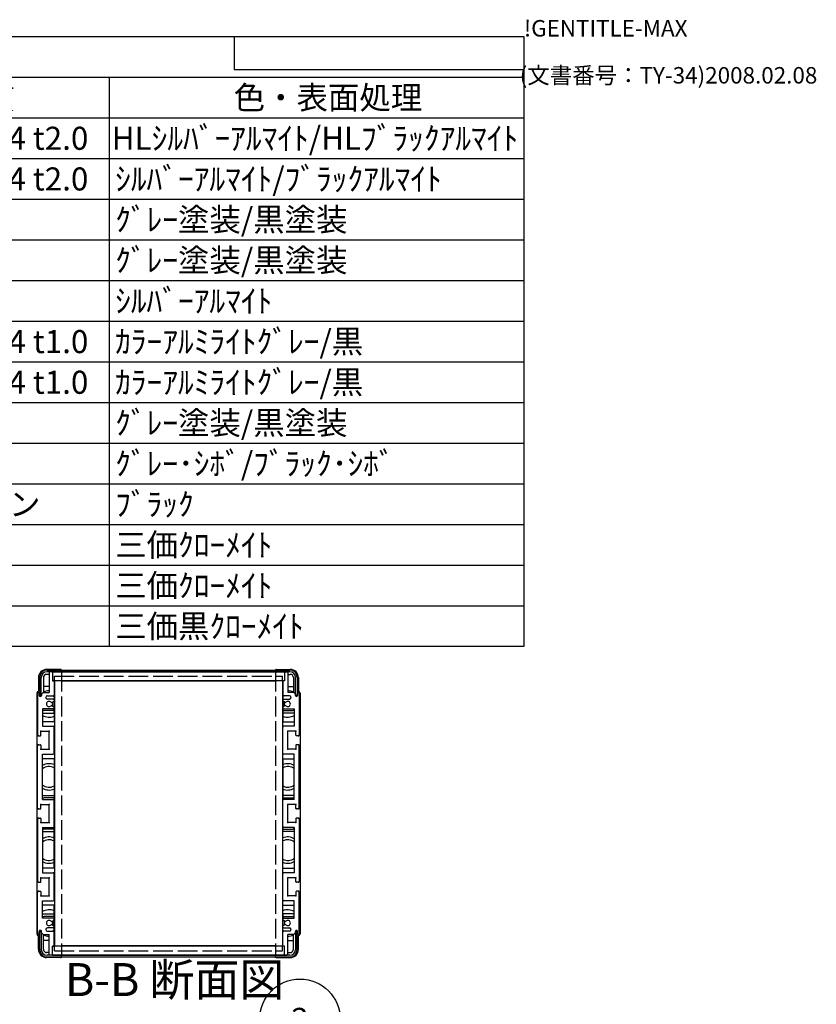
# Model space of a CAD drawing. Extents: x -62 to 1790, y -552 to 1130.
# Drawn here: x 1306 to 1790, y 532 to 1130 of the extents above; entities that cross this region are included whole.
import ezdxf

# ---------------------------------------------------------------- set-up
doc = ezdxf.new("R2010")
doc.units = 0
doc.header["$LTSCALE"] = 4
for name, pattern in [('AM_ISO02W050X2', [3.75, 3, -0.75]), ('AM_ISO08W050', [18, 12, -1.5, 3, -1.5]), ('CENTER', [7, 4, -1, 1, -1])]:
    doc.linetypes.add(name, pattern=pattern)
doc.layers.get('0').update_dxf_attribs({"linetype": 'CONTINUOUS'})
for name, color, linetype in [('AM_10', 7, 'AM_ISO08W050'), ('AM_5', 3, 'CONTINUOUS'), ('上ｶﾊ__', 6, 'CONTINUOUS'), ('下ｶﾊ__', 1, 'CONTINUOUS'), ('ｻｲﾄ_ﾌﾚ_ﾑ', 5, 'CONTINUOUS'), ('ﾘﾔﾊ_ﾈﾙ', 2, 'CONTINUOUS'), ('ﾘﾔﾊ_ﾈﾙ0', 2, 'AM_ISO02W050X2'), ('ﾘﾔﾌｨ_ﾄ', 9, 'CONTINUOUS'), ('ﾘﾔﾌｨ_ﾄ0', 9, 'AM_ISO02W050X2'), ('ﾘﾔﾌﾚ_ﾑ', 4, 'CONTINUOUS')]:
    doc.layers.add(name, color=color, linetype=linetype)
doc.styles.add('ACISOTS', font='isocp.shx', dxfattribs={"height": 1, "bigfont": 'extfont.shx'})
doc.styles.get("Standard").update_dxf_attribs({"font": 'ISOCP.SHX', "bigfont": 'bigfont.shx'})

# ---------------------------------------------------------------- blocks, each defined once
blk = doc.blocks.new('TK-A3')
for p, q in [((359, 280), (359, 275)), ((359, 275), (403, 275))]:
    blk.add_line(p, q)
for s, p in [('!GENTITLE-MAX', (403, 280)), ('(文書番号：TY-34)2008.02.08', (402.359, 272.859))]:
    blk.add_text(s, height=2.5).set_placement(p)
blk = doc.blocks.new('*U104')
at = {"layer": 'AM_5', "color": 7, "style": 'ACISOTS'}
blk.add_text('2', height=14, dxfattribs=at).set_placement((1470.73, 516.02, -374.38))
blk = doc.blocks.new('*S30')
at = {"layer": 'AM_5'}
blk.add_line((1461.33, 503.3, -374.38), (1449.25, 486.92, -374.38), dxfattribs=at)
at = {"layer": 'AM_5', "color": 3}
blk.add_circle((1475.87, 523.02, -374.38), 24.5, dxfattribs=at)
at = {"layer": 'AM_5'}
blk.add_trace([(1447.77, 488.02, -374.38), (1450.74, 485.83, -374.38), (1440.95, 475.65, -374.38)], dxfattribs=at)
at = {"layer": '下ｶﾊ__'}
blk.add_blockref('*U104', (0, 0), dxfattribs=at)
blk = doc.blocks.new('*U113')
at = {"color": 2, "style": 'ACISOTS'}
blk.add_text('1', height=14, dxfattribs=at).set_placement((866.5, 1051.2))
blk = doc.blocks.new('*U114')
at = {"color": 2, "style": 'ACISOTS'}
blk.add_text('フロントパネル', height=14, dxfattribs=at).set_placement((903.6, 1051.2))
blk = doc.blocks.new('*U115')
at = {"color": 2, "style": 'ACISOTS'}
blk.add_text('1', height=14, dxfattribs=at).set_placement((1166.5, 1051.2))
blk = doc.blocks.new('*U116')
at = {"color": 2, "style": 'ACISOTS'}
blk.add_text('A1050P-H24 t2.0', height=14, dxfattribs=at).set_placement((1201.5, 1051.2))
blk = doc.blocks.new('*U117')
at = {"color": 2, "style": 'ACISOTS'}
blk.add_text('HLｼﾙﾊﾞｰｱﾙﾏｲﾄ/HLﾌﾞﾗｯｸｱﾙﾏｲﾄ', height=14, dxfattribs=at).set_placement((1361.5, 1051.2))
blk = doc.blocks.new('*U118')
at = {"color": 2, "style": 'ACISOTS'}
blk.add_text('2', height=14, dxfattribs=at).set_placement((864.86, 1026.5))
blk = doc.blocks.new('*U119')
at = {"color": 2, "style": 'ACISOTS'}
blk.add_text('リヤパネル', height=14, dxfattribs=at).set_placement((903.6, 1026.5))
blk = doc.blocks.new('*U120')
at = {"color": 2, "style": 'ACISOTS'}
blk.add_text('1', height=14, dxfattribs=at).set_placement((1166.5, 1026.5))
blk = doc.blocks.new('*U121')
at = {"color": 2, "style": 'ACISOTS'}
blk.add_text('A1050P-H24 t2.0', height=14, dxfattribs=at).set_placement((1201.5, 1026.5))
blk = doc.blocks.new('*U122')
at = {"color": 2, "style": 'ACISOTS'}
blk.add_text('ｼﾙﾊﾞｰｱﾙﾏｲﾄ/ﾌﾞﾗｯｸｱﾙﾏｲﾄ', height=14, dxfattribs=at).set_placement((1363.6, 1026.5))
blk = doc.blocks.new('*U123')
at = {"color": 2, "style": 'ACISOTS'}
blk.add_text('3', height=14, dxfattribs=at).set_placement((864.81, 1001.8))
blk = doc.blocks.new('*U124')
at = {"color": 2, "style": 'ACISOTS'}
blk.add_text('サイドフレーム', height=14, dxfattribs=at).set_placement((903.6, 1001.8))
blk = doc.blocks.new('*U125')
at = {"color": 2, "style": 'ACISOTS'}
blk.add_text('2', height=14, dxfattribs=at).set_placement((1164.86, 1001.8))
blk = doc.blocks.new('*U126')
at = {"color": 2, "style": 'ACISOTS'}
blk.add_text('A6063S-T5', height=14, dxfattribs=at).set_placement((1201.5, 1001.8))
blk = doc.blocks.new('*U127')
at = {"color": 2, "style": 'ACISOTS'}
blk.add_text('ｸﾞﾚｰ塗装/黒塗装', height=14, dxfattribs=at).set_placement((1363.6, 1001.8))
blk = doc.blocks.new('*U128')
at = {"color": 2, "style": 'ACISOTS'}
blk.add_text('4', height=14, dxfattribs=at).set_placement((864.4, 977.1))
blk = doc.blocks.new('*U129')
at = {"color": 2, "style": 'ACISOTS'}
blk.add_text('フロントフレーム', height=14, dxfattribs=at).set_placement((903.6, 977.1))
blk = doc.blocks.new('*U130')
at = {"color": 2, "style": 'ACISOTS'}
blk.add_text('2', height=14, dxfattribs=at).set_placement((1164.86, 977.1))
blk = doc.blocks.new('*U131')
at = {"color": 2, "style": 'ACISOTS'}
blk.add_text('A6063S-T5', height=14, dxfattribs=at).set_placement((1201.5, 977.1))
blk = doc.blocks.new('*U132')
at = {"color": 2, "style": 'ACISOTS'}
blk.add_text('ｸﾞﾚｰ塗装/黒塗装', height=14, dxfattribs=at).set_placement((1363.6, 977.1))
blk = doc.blocks.new('*U133')
at = {"color": 2, "style": 'ACISOTS'}
blk.add_text('5', height=14, dxfattribs=at).set_placement((864.81, 952.4))
blk = doc.blocks.new('*U134')
at = {"color": 2, "style": 'ACISOTS'}
blk.add_text('リヤフレーム', height=14, dxfattribs=at).set_placement((903.6, 952.4))
blk = doc.blocks.new('*U135')
at = {"color": 2, "style": 'ACISOTS'}
blk.add_text('2', height=14, dxfattribs=at).set_placement((1164.86, 952.4))
blk = doc.blocks.new('*U136')
at = {"color": 2, "style": 'ACISOTS'}
blk.add_text('A6063S-T5', height=14, dxfattribs=at).set_placement((1201.5, 952.4))
blk = doc.blocks.new('*U137')
at = {"color": 2, "style": 'ACISOTS'}
blk.add_text('ｼﾙﾊﾞｰｱﾙﾏｲﾄ', height=14, dxfattribs=at).set_placement((1363.6, 952.4))
blk = doc.blocks.new('*U138')
at = {"color": 2, "style": 'ACISOTS'}
blk.add_text('6', height=14, dxfattribs=at).set_placement((865.17, 927.7))
blk = doc.blocks.new('*U139')
at = {"color": 2, "style": 'ACISOTS'}
blk.add_text('上カバー', height=14, dxfattribs=at).set_placement((903.6, 927.7))
blk = doc.blocks.new('*U140')
at = {"color": 2, "style": 'ACISOTS'}
blk.add_text('1', height=14, dxfattribs=at).set_placement((1166.5, 927.7))
blk = doc.blocks.new('*U141')
at = {"color": 2, "style": 'ACISOTS'}
blk.add_text('A1100P-H24 t1.0', height=14, dxfattribs=at).set_placement((1201.5, 927.7))
blk = doc.blocks.new('*U142')
at = {"color": 2, "style": 'ACISOTS'}
blk.add_text('ｶﾗｰｱﾙﾐﾗｲﾄｸﾞﾚｰ/黒', height=14, dxfattribs=at).set_placement((1363.6, 927.7))
blk = doc.blocks.new('*U143')
at = {"color": 2, "style": 'ACISOTS'}
blk.add_text('7', height=14, dxfattribs=at).set_placement((865.1, 903))
blk = doc.blocks.new('*U144')
at = {"color": 2, "style": 'ACISOTS'}
blk.add_text('下カバー', height=14, dxfattribs=at).set_placement((903.6, 903))
blk = doc.blocks.new('*U145')
at = {"color": 2, "style": 'ACISOTS'}
blk.add_text('1', height=14, dxfattribs=at).set_placement((1166.5, 903))
blk = doc.blocks.new('*U146')
at = {"color": 2, "style": 'ACISOTS'}
blk.add_text('A1100P-H24 t1.0', height=14, dxfattribs=at).set_placement((1201.5, 903))
blk = doc.blocks.new('*U147')
at = {"color": 2, "style": 'ACISOTS'}
blk.add_text('ｶﾗｰｱﾙﾐﾗｲﾄｸﾞﾚｰ/黒', height=14, dxfattribs=at).set_placement((1363.6, 903))
blk = doc.blocks.new('*U148')
at = {"color": 2, "style": 'ACISOTS'}
blk.add_text('8', height=14, dxfattribs=at).set_placement((865.1, 878.3))
blk = doc.blocks.new('*U149')
at = {"color": 2, "style": 'ACISOTS'}
blk.add_text('コーナーブロック', height=14, dxfattribs=at).set_placement((903.6, 878.3))
blk = doc.blocks.new('*U150')
at = {"color": 2, "style": 'ACISOTS'}
blk.add_text('2', height=14, dxfattribs=at).set_placement((1164.86, 878.3))
blk = doc.blocks.new('*U151')
at = {"color": 2, "style": 'ACISOTS'}
blk.add_text('ADC12', height=14, dxfattribs=at).set_placement((1201.5, 878.2))
blk = doc.blocks.new('*U152')
at = {"color": 2, "style": 'ACISOTS'}
blk.add_text('ｸﾞﾚｰ塗装/黒塗装', height=14, dxfattribs=at).set_placement((1363.6, 878.3))
blk = doc.blocks.new('*U153')
at = {"color": 2, "style": 'ACISOTS'}
blk.add_text('9', height=14, dxfattribs=at).set_placement((864.86, 853.6))
blk = doc.blocks.new('*U154')
at = {"color": 2, "style": 'ACISOTS'}
blk.add_text('リヤフィート', height=14, dxfattribs=at).set_placement((903.6, 853.6))
blk = doc.blocks.new('*U155')
at = {"color": 2, "style": 'ACISOTS'}
blk.add_text('2', height=14, dxfattribs=at).set_placement((1164.86, 853.6))
blk = doc.blocks.new('*U156')
at = {"color": 2, "style": 'ACISOTS'}
blk.add_text('難燃性ABS', height=14, dxfattribs=at).set_placement((1203.6, 853.6))
blk = doc.blocks.new('*U157')
at = {"color": 2, "style": 'ACISOTS'}
blk.add_text('ｸﾞﾚｰ･ｼﾎﾞ/ﾌﾞﾗｯｸ･ｼﾎﾞ', height=14, dxfattribs=at).set_placement((1363.6, 853.6))
blk = doc.blocks.new('*U158')
at = {"color": 2, "style": 'ACISOTS'}
blk.add_text('10', height=14, dxfattribs=at).set_placement((861.59, 828.9))
blk = doc.blocks.new('*U159')
at = {"color": 2, "style": 'ACISOTS'}
blk.add_text('ゴム足(SJ-P5023)', height=14, dxfattribs=at).set_placement((903.6, 828.2))
blk = doc.blocks.new('*U160')
at = {"color": 2, "style": 'ACISOTS'}
blk.add_text('4', height=14, dxfattribs=at).set_placement((1164.4, 828.9))
blk = doc.blocks.new('*U161')
at = {"color": 2, "style": 'ACISOTS'}
blk.add_text('ポリウレタン', height=14, dxfattribs=at).set_placement((1203.6, 828.9))
blk = doc.blocks.new('*U162')
at = {"color": 2, "style": 'ACISOTS'}
blk.add_text('ﾌﾞﾗｯｸ', height=14, dxfattribs=at).set_placement((1363.6, 828.9))
blk = doc.blocks.new('*U163')
at = {"color": 2, "style": 'ACISOTS'}
blk.add_text('11', height=14, dxfattribs=at).set_placement((863, 804.2))
blk = doc.blocks.new('*U164')
at = {"color": 2, "style": 'ACISOTS'}
blk.add_text('取付ビス(ｻｯｼﾋﾞｽM4×6)', height=14, dxfattribs=at).set_placement((903.6, 803.5))
blk = doc.blocks.new('*U165')
at = {"color": 2, "style": 'ACISOTS'}
blk.add_text('4', height=14, dxfattribs=at).set_placement((1164.4, 804.2))
blk = doc.blocks.new('*U166')
at = {"color": 2, "style": 'ACISOTS'}
blk.add_text('鉄', height=14, dxfattribs=at).set_placement((1203.6, 804.2))
blk = doc.blocks.new('*U167')
at = {"color": 2, "style": 'ACISOTS'}
blk.add_text('三価ｸﾛｰﾒｲﾄ', height=14, dxfattribs=at).set_placement((1363.6, 804.2))
blk = doc.blocks.new('*U168')
at = {"color": 2, "style": 'ACISOTS'}
blk.add_text('12', height=14, dxfattribs=at).set_placement((861.18, 779.5))
blk = doc.blocks.new('*U169')
at = {"color": 2, "style": 'ACISOTS'}
blk.add_text('取付ビス(ﾅﾍﾞM4×8)', height=14, dxfattribs=at).set_placement((903.6, 778.8))
blk = doc.blocks.new('*U170')
at = {"color": 2, "style": 'ACISOTS'}
blk.add_text('8', height=14, dxfattribs=at).set_placement((1165.1, 779.5))
blk = doc.blocks.new('*U171')
at = {"color": 2, "style": 'ACISOTS'}
blk.add_text('鉄', height=14, dxfattribs=at).set_placement((1203.6, 779.5))
blk = doc.blocks.new('*U172')
at = {"color": 2, "style": 'ACISOTS'}
blk.add_text('三価ｸﾛｰﾒｲﾄ', height=14, dxfattribs=at).set_placement((1363.6, 779.5))
blk = doc.blocks.new('*U173')
at = {"color": 2, "style": 'ACISOTS'}
blk.add_text('13', height=14, dxfattribs=at).set_placement((861.31, 754.8))
blk = doc.blocks.new('*U174')
at = {"color": 2, "style": 'ACISOTS'}
blk.add_text('取付ビス(ﾊﾞｲﾝﾄﾞM4×10)', height=14, dxfattribs=at).set_placement((903.6, 754.1))
blk = doc.blocks.new('*U175')
at = {"color": 2, "style": 'ACISOTS'}
blk.add_text('4', height=14, dxfattribs=at).set_placement((1164.4, 754.8))
blk = doc.blocks.new('*U176')
at = {"color": 2, "style": 'ACISOTS'}
blk.add_text('鉄', height=14, dxfattribs=at).set_placement((1203.6, 754.8))
blk = doc.blocks.new('*U177')
at = {"color": 2, "style": 'ACISOTS'}
blk.add_text('三価黒ｸﾛｰﾒｲﾄ', height=14, dxfattribs=at).set_placement((1363.6, 754.8))
blk = doc.blocks.new('*U178')
at = {"color": 2, "style": 'ACISOTS'}
blk.add_text('照番', height=14, dxfattribs=at).set_placement((854.6, 1075.9))
blk = doc.blocks.new('*U179')
at = {"color": 2, "style": 'ACISOTS'}
blk.add_text('名称', height=14, dxfattribs=at).set_placement((1004.6, 1075.9))
blk = doc.blocks.new('*U180')
at = {"color": 2, "style": 'ACISOTS'}
blk.add_text('数量', height=14, dxfattribs=at).set_placement((1154.6, 1075.9))
blk = doc.blocks.new('*U181')
at = {"color": 2, "style": 'ACISOTS'}
blk.add_text('材質', height=14, dxfattribs=at).set_placement((1264.6, 1075.9))
blk = doc.blocks.new('*U182')
at = {"color": 2, "style": 'ACISOTS'}
blk.add_text('色・表面処理', height=14, dxfattribs=at).set_placement((1435.6, 1075.9))
blk = doc.blocks.new('*U183')
at = {"color": 2, "style": 'ACISOTS'}
blk.add_text('構成内容', height=14, dxfattribs=at).set_placement((1193.45, 1100.65))
blk = doc.blocks.new('*S43')
at = {"color": 7}
for p, q in [((840, 1120), (1612, 1120)), ((840, 749.5), (840, 1120)), ((1612, 1120), (1612, 749.5)), ((1612, 749.5), (840, 749.5))]:
    blk.add_line(p, q, dxfattribs=at)
at = {"color": 1}
for p, q in [((840, 1095.3), (1612, 1095.3)), ((900, 1095.3), (900, 1070.6)), ((1140, 1095.3), (1140, 1070.6)), ((1200, 1095.3), (1200, 1070.6)), ((1360, 1095.3), (1360, 1070.6)), ((840, 1070.6), (1612, 1070.6)), ((900, 1070.6), (900, 1045.9)), ((1140, 1070.6), (1140, 1045.9)), ((1200, 1070.6), (1200, 1045.9)), ((1360, 1070.6), (1360, 1045.9)), ((840, 1045.9), (1612, 1045.9)), ((900, 1045.9), (900, 1021.2)), ((1140, 1045.9), (1140, 1021.2)), ((1200, 1045.9), (1200, 1021.2)), ((1360, 1045.9), (1360, 1021.2)), ((840, 1021.2), (1612, 1021.2)), ((900, 1021.2), (900, 996.5)), ((1140, 1021.2), (1140, 996.5)), ((1200, 1021.2), (1200, 996.5)), ((1360, 1021.2), (1360, 996.5)), ((840, 996.5), (1612, 996.5)), ((900, 996.5), (900, 971.8)), ((1140, 996.5), (1140, 971.8)), ((1200, 996.5), (1200, 971.8)), ((1360, 996.5), (1360, 971.8)), ((840, 971.8), (1612, 971.8)), ((900, 971.8), (900, 947.1)), ((1140, 971.8), (1140, 947.1)), ((1200, 971.8), (1200, 947.1)), ((1360, 971.8), (1360, 947.1)), ((840, 947.1), (1612, 947.1)), ((900, 947.1), (900, 922.4)), ((1140, 947.1), (1140, 922.4)), ((1200, 947.1), (1200, 922.4)), ((1360, 947.1), (1360, 922.4)), ((840, 922.4), (1612, 922.4)), ((900, 922.4), (900, 897.7)), ((1140, 922.4), (1140, 897.7)), ((1200, 922.4), (1200, 897.7)), ((1360, 922.4), (1360, 897.7)), ((840, 897.7), (1612, 897.7)), ((900, 897.7), (900, 873)), ((1140, 897.7), (1140, 873)), ((1200, 897.7), (1200, 873)), ((1360, 897.7), (1360, 873)), ((840, 873), (1612, 873)), ((900, 873), (900, 848.3)), ((1140, 873), (1140, 848.3)), ((1200, 873), (1200, 848.3)), ((1360, 873), (1360, 848.3)), ((840, 848.3), (1612, 848.3)), ((900, 848.3), (900, 823.6)), ((1140, 848.3), (1140, 823.6)), ((1200, 848.3), (1200, 823.6)), ((1360, 848.3), (1360, 823.6)), ((840, 823.6), (1612, 823.6)), ((900, 823.6), (900, 798.9)), ((1140, 823.6), (1140, 798.9)), ((1200, 823.6), (1200, 798.9)), ((1360, 823.6), (1360, 798.9)), ((840, 798.9), (1612, 798.9)), ((900, 798.9), (900, 774.2)), ((1140, 798.9), (1140, 774.2)), ((1200, 798.9), (1200, 774.2)), ((1360, 798.9), (1360, 774.2)), ((840, 774.2), (1612, 774.2)), ((900, 774.2), (900, 749.5)), ((1140, 774.2), (1140, 749.5)), ((1200, 774.2), (1200, 749.5)), ((1360, 774.2), (1360, 749.5))]:
    blk.add_line(p, q, dxfattribs=at)
at = {"layer": '下ｶﾊ__'}
for name in ['*U183', '*U178', '*U179', '*U180', '*U181', '*U182', '*U113', '*U114', '*U115', '*U116', '*U117', '*U118', '*U119', '*U121', '*U122', '*U120', '*U124', '*U127', '*U123', '*U125', '*U126', '*U132', '*U128', '*U129', '*U130', '*U131', '*U133', '*U134', '*U135', '*U136', '*U137', '*U138', '*U139', '*U140', '*U141', '*U142', '*U143', '*U144', '*U145', '*U146', '*U147', '*U148', '*U149', '*U150', '*U151', '*U152', '*U153', '*U154', '*U155', '*U156', '*U157', '*U159', '*U161', '*U162', '*U158', '*U160', '*U164', '*U166', '*U167', '*U163', '*U165', '*U171', '*U172', '*U168', '*U169', '*U170', '*U173', '*U174', '*U175', '*U176', '*U177']:
    blk.add_blockref(name, (0, 0), dxfattribs=at)
blk = doc.blocks.new('*U184')
at = {"layer": 'AM_10', "color": 8, "style": 'ACISOTS'}
blk.add_text('B', height=20, dxfattribs=at).set_placement((505.82, 718.8, -374.38))
blk = doc.blocks.new('*U185')
at = {"layer": 'AM_10', "color": 8, "style": 'ACISOTS'}
blk.add_text('B', height=20, dxfattribs=at).set_placement((714.44, 721.83, -374.38))
blk = doc.blocks.new('*U186')
at = {"layer": 'AM_10', "color": 8, "style": 'ACISOTS'}
blk.add_text('B-B 断面図', height=20, dxfattribs=at).set_placement((1333.05, 537.19, -374.38))
blk = doc.blocks.new('*S44')
at = {"layer": 'AM_10', "color": 8}
for p, q in [((507.62, 753.96, -374.38), (547.62, 753.96, -374.38)), ((527.62, 753.96, -374.38), (527.62, 713.96, -374.38)), ((726.62, 753.96, -374.38), (686.62, 753.96, -374.38)), ((706.62, 753.96, -374.38), (706.62, 713.96, -374.38))]:
    blk.add_line(p, q, dxfattribs=at)
at = {"layer": 'AM_10', "color": 8, "linetype": 'CENTER'}
blk.add_line((547.62, 753.96, -374.38), (686.62, 753.96, -374.38), dxfattribs=at)
at = {"layer": 'AM_10', "color": 8, "extrusion": (0, 0, -1)}
blk.add_trace([(-524.99, 733.96, 374.38), (-530.25, 733.96, 374.38), (-527.62, 753.96, 374.38)], dxfattribs=at)
at = {"layer": 'AM_10', "color": 8}
blk.add_trace([(709.25, 733.96, -374.38), (703.99, 733.96, -374.38), (706.62, 753.96, -374.38)], dxfattribs=at)
at = {"layer": '下ｶﾊ__'}
for name in ['*U185', '*U184', '*U186']:
    blk.add_blockref(name, (0, 0), dxfattribs=at)
blk = doc.blocks.new('*U187')
at = {"layer": 'AM_10', "color": 8, "style": 'ACISOTS'}
blk.add_text('B', height=20, dxfattribs=at).set_placement((505.82, 718.8, -374.38))
blk = doc.blocks.new('*U188')
at = {"layer": 'AM_10', "color": 8, "style": 'ACISOTS'}
blk.add_text('B', height=20, dxfattribs=at).set_placement((714.44, 721.83, -374.38))
blk = doc.blocks.new('*U189')
at = {"layer": 'AM_10', "color": 8, "style": 'ACISOTS'}
blk.add_text('B-B 断面図', height=20, dxfattribs=at).set_placement((1333.05, 537.19, -374.38))
blk = doc.blocks.new('*S45')
at = {"layer": 'AM_10', "color": 8}
for p, q in [((507.62, 753.96, -374.38), (547.62, 753.96, -374.38)), ((527.62, 753.96, -374.38), (527.62, 713.96, -374.38)), ((726.62, 753.96, -374.38), (686.62, 753.96, -374.38)), ((706.62, 753.96, -374.38), (706.62, 713.96, -374.38))]:
    blk.add_line(p, q, dxfattribs=at)
at = {"layer": 'AM_10', "color": 8, "linetype": 'CENTER'}
blk.add_line((547.62, 753.96, -374.38), (686.62, 753.96, -374.38), dxfattribs=at)
at = {"layer": 'AM_10', "color": 8, "extrusion": (0, 0, -1)}
blk.add_trace([(-524.99, 733.96, 374.38), (-530.25, 733.96, 374.38), (-527.62, 753.96, 374.38)], dxfattribs=at)
at = {"layer": 'AM_10', "color": 8}
blk.add_trace([(709.25, 733.96, -374.38), (703.99, 733.96, -374.38), (706.62, 753.96, -374.38)], dxfattribs=at)
at = {"layer": '下ｶﾊ__'}
for name in ['*U188', '*U187', '*U189']:
    blk.add_blockref(name, (0, 0), dxfattribs=at)

msp = doc.modelspace()

# ---------------------------------------------------------------- linework, layer by layer
at = {"layer": '上ｶﾊ__'}
for p, q in [((1317.733, 730.699), (1317.733, 719.699)), ((1318.733, 719.699), (1318.733, 730.699)), ((1322.233, 735.199), (1469.733, 735.199)), ((1469.733, 734.199), (1322.233, 734.199)), ((1331.233, 734.199), (1331.233, 734.074)), ((1460.733, 734.199), (1460.733, 734.074)), ((1473.233, 719.699), (1473.233, 730.699)), ((1474.233, 730.699), (1474.233, 719.699)), ((1331.233, 728.574), (1331.233, 728.449)), ((1460.733, 728.449), (1331.233, 728.449)), ((1460.733, 728.574), (1460.733, 728.449)), ((1317.733, 719.699), (1318.733, 719.699)), ((1474.233, 719.699), (1473.233, 719.699))]:
    msp.add_line(p, q, dxfattribs=at)
for centre, radius, start, end in [((1322.233, 730.699), 4.5, 90, 180), ((1322.233, 730.699), 3.5, 90, 180), ((1469.733, 730.699), 4.5, 0, 90), ((1469.733, 730.699), 3.5, 0, 90)]:
    msp.add_arc(centre, radius, start, end, dxfattribs=at)
at = {"layer": '下ｶﾊ__'}
for p, q in [((1317.733, 565.449), (1317.733, 576.449)), ((1317.733, 576.449), (1318.733, 576.449)), ((1318.733, 576.449), (1318.733, 565.449)), ((1473.233, 576.449), (1473.233, 565.449)), ((1474.233, 576.449), (1473.233, 576.449)), ((1474.233, 565.449), (1474.233, 576.449)), ((1460.733, 567.699), (1331.233, 567.699)), ((1331.233, 567.574), (1331.233, 567.699)), ((1460.733, 567.574), (1460.733, 567.699)), ((1469.733, 561.949), (1322.233, 561.949)), ((1322.233, 560.949), (1469.733, 560.949)), ((1331.233, 561.949), (1331.233, 562.074)), ((1460.733, 561.949), (1460.733, 562.074))]:
    msp.add_line(p, q, dxfattribs=at)
for centre, radius, start, end in [((1322.233, 565.449), 4.5, 180, 270), ((1322.233, 565.449), 3.5, 180, 270), ((1469.733, 565.449), 3.5, 270, 0), ((1469.733, 565.449), 4.5, 270, 0)]:
    msp.add_arc(centre, radius, start, end, dxfattribs=at)
at = {"layer": 'ｻｲﾄ_ﾌﾚ_ﾑ'}
for p, q in [((1323.483, 733.774), (1323.483, 721.574)), ((1325.183, 734.074), (1323.783, 734.074)), ((1325.483, 733.774), (1325.483, 728.574)), ((1466.483, 733.774), (1466.483, 728.574)), ((1466.783, 734.074), (1468.183, 734.074)), ((1468.483, 733.774), (1468.483, 721.574)), ((1325.483, 728.574), (1326.183, 728.574)), ((1326.483, 728.274), (1326.483, 720.074)), ((1465.483, 728.274), (1465.483, 720.074)), ((1466.483, 728.574), (1465.783, 728.574)), ((1316.483, 721.074), (1316.483, 695.824)), ((1317.483, 721.074), (1317.483, 719.674)), ((1319.833, 721.574), (1318.833, 720.574)), ((1318.833, 720.574), (1318.833, 719.674)), ((1319.833, 721.574), (1323.483, 721.574)), ((1321.483, 718.574), (1321.483, 718.574)), ((1322.483, 719.574), (1325.983, 719.574)), ((1469.483, 719.574), (1465.983, 719.574)), ((1472.133, 721.574), (1468.483, 721.574)), ((1470.483, 718.574), (1470.483, 718.574)), ((1472.133, 721.574), (1473.133, 720.574)), ((1473.133, 720.574), (1473.133, 719.674)), ((1474.483, 721.074), (1474.483, 719.674)), ((1475.483, 721.074), (1475.483, 695.824)), ((1325.983, 717.574), (1322.483, 717.574)), ((1325.056, 713.581), (1326.329, 712.866)), ((1325.059, 715.569), (1326.333, 716.304)), ((1326.483, 717.074), (1326.483, 716.564)), ((1326.483, 712.605), (1326.483, 712.074)), ((1465.483, 717.074), (1465.483, 716.564)), ((1465.483, 712.605), (1465.483, 712.074)), ((1466.906, 715.569), (1465.633, 716.304)), ((1466.909, 713.581), (1465.636, 712.866)), ((1465.983, 717.574), (1469.483, 717.574)), ((1319.483, 711.574), (1319.483, 701.074)), ((1325.983, 711.574), (1319.483, 711.574)), ((1465.983, 711.574), (1472.483, 711.574)), ((1472.483, 711.574), (1472.483, 701.074)), ((1319.483, 701.074), (1325.983, 701.074)), ((1326.483, 684.574), (1326.483, 700.574)), ((1465.483, 684.574), (1465.483, 700.574)), ((1472.483, 701.074), (1465.983, 701.074)), ((1316.983, 695.324), (1318.183, 695.324)), ((1318.483, 695.624), (1318.483, 698.074)), ((1318.483, 698.074), (1323.483, 698.074)), ((1323.483, 687.074), (1323.483, 698.074)), ((1473.483, 698.074), (1468.483, 698.074)), ((1468.483, 687.074), (1468.483, 698.074)), ((1473.483, 695.624), (1473.483, 698.074)), ((1474.983, 695.324), (1473.783, 695.324)), ((1316.483, 651.324), (1316.483, 689.324)), ((1316.983, 689.824), (1318.183, 689.824)), ((1318.483, 689.524), (1318.483, 687.074)), ((1473.483, 689.524), (1473.483, 687.074)), ((1474.983, 689.824), (1473.783, 689.824)), ((1475.483, 651.324), (1475.483, 689.324)), ((1318.483, 687.074), (1323.483, 687.074)), ((1319.483, 684.074), (1325.983, 684.074)), ((1319.483, 656.574), (1319.483, 684.074)), ((1472.483, 684.074), (1465.983, 684.074)), ((1473.483, 687.074), (1468.483, 687.074)), ((1472.483, 656.574), (1472.483, 684.074)), ((1316.483, 654.574), (1316.483, 661.091)), ((1475.483, 654.574), (1475.483, 661.091)), ((1318.483, 651.124), (1318.483, 653.574)), ((1318.483, 653.574), (1323.483, 653.574)), ((1319.483, 656.574), (1325.983, 656.574)), ((1323.483, 642.574), (1323.483, 653.574)), ((1326.483, 640.074), (1326.483, 656.074)), ((1465.483, 640.074), (1465.483, 656.074)), ((1472.483, 656.574), (1465.983, 656.574)), ((1473.483, 653.574), (1468.483, 653.574)), ((1468.483, 642.574), (1468.483, 653.574)), ((1473.483, 651.124), (1473.483, 653.574)), ((1316.983, 650.824), (1318.183, 650.824)), ((1474.983, 650.824), (1473.783, 650.824)), ((1316.483, 644.824), (1316.483, 606.824)), ((1316.483, 641.574), (1316.483, 635.058)), ((1316.983, 645.324), (1318.183, 645.324)), ((1318.483, 645.024), (1318.483, 642.574)), ((1318.483, 642.574), (1323.483, 642.574)), ((1473.483, 642.574), (1468.483, 642.574)), ((1473.483, 645.024), (1473.483, 642.574)), ((1474.983, 645.324), (1473.783, 645.324)), ((1475.483, 644.824), (1475.483, 606.824)), ((1475.483, 641.574), (1475.483, 635.058)), ((1319.483, 639.574), (1325.983, 639.574)), ((1319.483, 639.574), (1319.483, 612.074)), ((1472.483, 639.574), (1465.983, 639.574)), ((1472.483, 639.574), (1472.483, 612.074)), ((1319.483, 612.074), (1325.983, 612.074)), ((1326.483, 595.574), (1326.483, 611.574)), ((1465.483, 595.574), (1465.483, 611.574)), ((1472.483, 612.074), (1465.983, 612.074)), ((1316.983, 606.324), (1318.183, 606.324)), ((1318.483, 609.074), (1323.483, 609.074)), ((1318.483, 606.624), (1318.483, 609.074)), ((1323.483, 598.074), (1323.483, 609.074)), ((1473.483, 609.074), (1468.483, 609.074)), ((1468.483, 598.074), (1468.483, 609.074)), ((1473.483, 606.624), (1473.483, 609.074)), ((1474.983, 606.324), (1473.783, 606.324)), ((1316.483, 575.074), (1316.483, 600.324)), ((1316.983, 600.824), (1318.183, 600.824)), ((1318.483, 600.524), (1318.483, 598.074)), ((1318.483, 598.074), (1323.483, 598.074)), ((1473.483, 598.074), (1468.483, 598.074)), ((1473.483, 600.524), (1473.483, 598.074)), ((1474.983, 600.824), (1473.783, 600.824)), ((1475.483, 575.074), (1475.483, 600.324)), ((1319.483, 584.574), (1319.483, 595.074)), ((1319.483, 595.074), (1325.983, 595.074)), ((1472.483, 595.074), (1465.983, 595.074)), ((1472.483, 584.574), (1472.483, 595.074)), ((1325.983, 584.574), (1319.483, 584.574)), ((1325.056, 582.568), (1326.329, 583.283)), ((1325.059, 580.579), (1326.333, 579.844)), ((1326.483, 583.544), (1326.483, 584.074)), ((1465.483, 583.544), (1465.483, 584.074)), ((1466.906, 580.579), (1465.633, 579.844)), ((1466.909, 582.568), (1465.636, 583.283)), ((1465.983, 584.574), (1472.483, 584.574)), ((1317.483, 575.074), (1317.483, 576.474)), ((1318.833, 575.574), (1318.833, 576.474)), ((1319.833, 574.574), (1318.833, 575.574)), ((1319.833, 574.574), (1323.483, 574.574)), ((1321.483, 577.574), (1321.483, 577.574)), ((1325.983, 578.574), (1322.483, 578.574)), ((1322.483, 576.574), (1325.983, 576.574)), ((1323.483, 562.374), (1323.483, 574.574)), ((1326.483, 579.074), (1326.483, 579.584)), ((1326.483, 567.874), (1326.483, 576.074)), ((1465.483, 579.074), (1465.483, 579.584)), ((1465.483, 567.874), (1465.483, 576.074)), ((1465.983, 578.574), (1469.483, 578.574)), ((1469.483, 576.574), (1465.983, 576.574)), ((1472.133, 574.574), (1468.483, 574.574)), ((1468.483, 562.374), (1468.483, 574.574)), ((1470.483, 577.574), (1470.483, 577.574)), ((1472.133, 574.574), (1473.133, 575.574)), ((1473.133, 575.574), (1473.133, 576.474)), ((1474.483, 575.074), (1474.483, 576.474)), ((1325.483, 562.374), (1325.483, 567.574)), ((1325.483, 567.574), (1326.183, 567.574)), ((1466.483, 567.574), (1465.783, 567.574)), ((1466.483, 562.374), (1466.483, 567.574)), ((1325.183, 562.074), (1323.783, 562.074)), ((1466.783, 562.074), (1468.183, 562.074))]:
    msp.add_line(p, q, dxfattribs=at)
for centre, radius, start, end in [((1323.783, 733.774), 0.3, 90, 180), ((1323.783, 733.774), 0.3, 90, 180), ((1325.183, 733.774), 0.3, 0, 90), ((1466.783, 733.774), 0.3, 90, 180), ((1468.183, 733.774), 0.3, 0, 90), ((1468.183, 733.774), 0.3, 0, 90), ((1326.183, 728.274), 0.3, 0, 90), ((1465.783, 728.274), 0.3, 90, 180), ((1316.983, 721.074), 0.5, 90, 180), ((1316.983, 721.074), 0.5, 0, 90), ((1318.158, 719.754), 0.68, 186.732921, 353.267079), ((1322.483, 718.574), 1, 90, 180), ((1322.483, 718.574), 1, 180, 270), ((1325.983, 720.074), 0.5, 270, 0), ((1465.983, 720.074), 0.5, 180, 270), ((1469.483, 718.574), 1, 0, 90), ((1469.483, 718.574), 1, 270, 0), ((1473.808, 719.754), 0.68, 186.732921, 353.267079), ((1474.983, 721.074), 0.5, 90, 180), ((1474.983, 721.074), 0.5, 0, 90), ((1323.483, 714.574), 1.6, 41.328988, 318.666601), ((1324.909, 715.829), 0.3, 221.328988, 300), ((1324.909, 713.319), 0.3, 60.685474, 138.666601), ((1325.983, 717.074), 0.5, 0, 90), ((1325.983, 712.074), 0.5, 270, 0), ((1326.183, 712.605), 0.3, 0, 60.685474), ((1326.183, 716.564), 0.3, 300, 0), ((1465.983, 717.074), 0.5, 90, 180), ((1465.783, 716.564), 0.3, 180, 240), ((1465.783, 712.605), 0.3, 119.314526, 180), ((1465.983, 712.074), 0.5, 180, 270), ((1467.056, 715.829), 0.3, 240, 318.671012), ((1467.056, 713.319), 0.3, 41.333399, 119.314526), ((1468.483, 714.574), 1.6, 221.333399, 138.671012), ((1325.983, 700.574), 0.5, 0, 90), ((1465.983, 700.574), 0.5, 90, 180), ((1316.983, 695.824), 0.5, 180, 270), ((1318.183, 695.624), 0.3, 270, 0), ((1473.783, 695.624), 0.3, 180, 270), ((1474.983, 695.824), 0.5, 270, 0), ((1316.983, 689.324), 0.5, 90, 180), ((1318.183, 689.524), 0.3, 0, 90), ((1473.783, 689.524), 0.3, 90, 180), ((1474.983, 689.324), 0.5, 360, 90), ((1325.983, 684.574), 0.5, 270, 0), ((1465.983, 684.574), 0.5, 180, 270), ((1325.983, 656.074), 0.5, 0, 90), ((1465.983, 656.074), 0.5, 90, 180), ((1316.983, 651.324), 0.5, 180, 270), ((1318.183, 651.124), 0.3, 270, 0), ((1473.783, 651.124), 0.3, 180, 270), ((1474.983, 651.324), 0.5, 270, 0), ((1316.983, 644.824), 0.5, 90, 180), ((1318.183, 645.024), 0.3, 0, 90), ((1325.983, 640.074), 0.5, 270, 0), ((1465.983, 640.074), 0.5, 180, 270), ((1473.783, 645.024), 0.3, 90, 180), ((1474.983, 644.824), 0.5, 0, 90), ((1325.983, 611.574), 0.5, 360, 90), ((1465.983, 611.574), 0.5, 90, 180), ((1316.983, 606.824), 0.5, 180, 270), ((1318.183, 606.624), 0.3, 270, 360), ((1473.783, 606.624), 0.3, 180, 270), ((1474.983, 606.824), 0.5, 270, 0), ((1316.983, 600.324), 0.5, 90, 180), ((1318.183, 600.524), 0.3, 0, 90), ((1473.783, 600.524), 0.3, 90, 180), ((1474.983, 600.324), 0.5, 0, 90), ((1325.983, 595.574), 0.5, 270, 0), ((1465.983, 595.574), 0.5, 180, 270), ((1323.483, 581.574), 1.6, 41.333399, 318.671012), ((1324.909, 582.829), 0.3, 221.333399, 299.314526), ((1324.909, 580.32), 0.3, 60, 138.671012), ((1325.983, 584.074), 0.5, 0, 90), ((1326.183, 583.544), 0.3, 299.314526, 0), ((1465.983, 584.074), 0.5, 90, 180), ((1465.783, 583.544), 0.3, 180, 240.685474), ((1467.056, 580.32), 0.3, 41.328988, 120), ((1467.056, 582.829), 0.3, 240.685474, 318.666601), ((1468.483, 581.574), 1.6, 221.328988, 138.666601), ((1316.983, 575.074), 0.5, 180, 270), ((1316.983, 575.074), 0.5, 270, 0), ((1318.158, 576.395), 0.68, 6.732921, 173.267079), ((1322.483, 577.574), 1, 90, 180), ((1322.483, 577.574), 1, 180, 270), ((1325.983, 579.074), 0.5, 270, 0), ((1325.983, 576.074), 0.5, 0, 90), ((1326.183, 579.584), 0.3, 0, 60), ((1465.783, 579.584), 0.3, 120, 180), ((1465.983, 579.074), 0.5, 180, 270), ((1465.983, 576.074), 0.5, 90, 180), ((1469.483, 577.574), 1, 0, 90), ((1469.483, 577.574), 1, 270, 0), ((1473.808, 576.395), 0.68, 6.732921, 173.267079), ((1474.983, 575.074), 0.5, 180, 270), ((1474.983, 575.074), 0.5, 270, 0), ((1323.783, 562.374), 0.3, 180, 270), ((1323.783, 562.374), 0.3, 180, 270), ((1325.183, 562.374), 0.3, 270, 0), ((1326.183, 567.874), 0.3, 270, 0), ((1465.783, 567.874), 0.3, 180, 270), ((1466.783, 562.374), 0.3, 180, 270), ((1468.183, 562.374), 0.3, 270, 0), ((1468.183, 562.374), 0.3, 270, 0)]:
    msp.add_arc(centre, radius, start, end, dxfattribs=at)
for p in [(1316.921, 721.57), (1475.045, 721.57), (1316.983, 695.324), (1318.483, 698.074), (1318.483, 698.074), (1323.483, 698.074), (1323.483, 698.074), (1468.483, 698.074), (1468.483, 698.074), (1473.483, 698.074), (1473.483, 698.074), (1474.983, 695.324), (1316.983, 689.824), (1474.983, 689.824), (1318.483, 687.074), (1318.483, 687.074), (1323.483, 687.074), (1323.483, 687.074), (1468.483, 687.074), (1468.483, 687.074), (1473.483, 687.074), (1473.483, 687.074), (1318.483, 653.574), (1318.483, 653.574), (1323.483, 653.574), (1323.483, 653.574), (1468.483, 653.574), (1468.483, 653.574), (1473.483, 653.574), (1473.483, 653.574), (1316.983, 650.824), (1474.983, 650.824), (1316.983, 645.324), (1318.483, 642.574), (1318.483, 642.574), (1323.483, 642.574), (1323.483, 642.574), (1468.483, 642.574), (1468.483, 642.574), (1473.483, 642.574), (1473.483, 642.574), (1474.983, 645.324), (1316.983, 606.324), (1318.483, 609.074), (1318.483, 609.074), (1323.483, 609.074), (1323.483, 609.074), (1468.483, 609.074), (1468.483, 609.074), (1473.483, 609.074), (1473.483, 609.074), (1474.983, 606.324), (1316.983, 600.824), (1318.483, 598.074), (1318.483, 598.074), (1323.483, 598.074), (1323.483, 598.074), (1468.483, 598.074), (1468.483, 598.074), (1473.483, 598.074), (1473.483, 598.074), (1474.983, 600.824), (1316.921, 574.578), (1475.045, 574.578)]:
    msp.add_point(p, dxfattribs=at)
at = {"layer": 'ﾘﾔﾊ_ﾈﾙ'}
for p, q in [((1326.733, 728.574), (1326.733, 567.574)), ((1465.233, 728.574), (1465.233, 567.574))]:
    msp.add_line(p, q, dxfattribs=at)
at = {"layer": 'ﾘﾔﾊ_ﾈﾙ0'}
for p, q in [((1326.733, 731.474), (1465.233, 731.474)), ((1326.733, 728.574), (1326.733, 731.474)), ((1465.233, 728.574), (1465.233, 731.474)), ((1326.733, 564.674), (1326.733, 567.574)), ((1326.733, 564.674), (1465.233, 564.674)), ((1465.233, 564.674), (1465.233, 567.574))]:
    msp.add_line(p, q, dxfattribs=at)
at = {"layer": 'ﾘﾔﾌｨ_ﾄ'}
for p, q in [((1316.983, 730.574), (1316.983, 722.224)), ((1319.983, 730.574), (1319.983, 725.167)), ((1330.483, 735.574), (1321.983, 735.574)), ((1323.483, 732.574), (1321.983, 732.574)), ((1330.983, 734.199), (1330.983, 734.074)), ((1460.983, 734.199), (1460.983, 734.074)), ((1461.483, 735.574), (1469.983, 735.574)), ((1468.483, 732.574), (1469.983, 732.574)), ((1471.983, 730.574), (1471.983, 725.167)), ((1474.983, 730.574), (1474.983, 722.224)), ((1323.483, 725.167), (1319.983, 725.167)), ((1319.983, 725.167), (1319.983, 721.574)), ((1326.483, 728.574), (1326.483, 712.605)), ((1465.483, 728.574), (1465.483, 712.605)), ((1468.483, 725.167), (1471.983, 725.167)), ((1471.983, 725.167), (1471.983, 721.574)), ((1315.983, 721.224), (1315.983, 574.924)), ((1475.983, 721.224), (1475.983, 574.924)), ((1326.483, 712.074), (1326.483, 703.824)), ((1465.483, 712.074), (1465.483, 703.824)), ((1319.483, 709.074), (1326.483, 709.074)), ((1326.483, 710.574), (1320.483, 710.574)), ((1326.483, 711.574), (1325.983, 711.574)), ((1326.483, 709.074), (1326.483, 711.574)), ((1465.483, 709.074), (1465.483, 711.574)), ((1465.483, 711.574), (1465.983, 711.574)), ((1465.483, 710.574), (1471.483, 710.574)), ((1472.483, 709.074), (1465.483, 709.074)), ((1326.483, 703.824), (1319.483, 703.824)), ((1465.483, 703.824), (1472.483, 703.824)), ((1326.483, 681.324), (1319.483, 681.324)), ((1326.483, 681.324), (1326.483, 656.074)), ((1465.483, 681.324), (1472.483, 681.324)), ((1465.483, 681.324), (1465.483, 656.074)), ((1319.483, 659.074), (1326.483, 659.074)), ((1326.483, 659.074), (1326.483, 656.574)), ((1465.483, 659.074), (1465.483, 656.574)), ((1472.483, 659.074), (1465.483, 659.074)), ((1326.483, 657.574), (1320.483, 657.574)), ((1326.483, 656.574), (1325.983, 656.574)), ((1465.483, 657.574), (1471.483, 657.574)), ((1465.483, 656.574), (1465.983, 656.574)), ((1326.483, 614.824), (1326.483, 640.074)), ((1465.483, 614.824), (1465.483, 640.074)), ((1319.483, 637.074), (1326.483, 637.074)), ((1326.483, 638.574), (1320.483, 638.574)), ((1326.483, 639.574), (1325.983, 639.574)), ((1326.483, 637.074), (1326.483, 639.574)), ((1465.483, 639.574), (1465.983, 639.574)), ((1465.483, 637.074), (1465.483, 639.574)), ((1465.483, 638.574), (1471.483, 638.574)), ((1472.483, 637.074), (1465.483, 637.074)), ((1326.483, 614.824), (1319.483, 614.824)), ((1465.483, 614.824), (1472.483, 614.824)), ((1326.483, 592.324), (1319.483, 592.324)), ((1326.483, 584.074), (1326.483, 592.324)), ((1465.483, 584.074), (1465.483, 592.324)), ((1465.483, 592.324), (1472.483, 592.324)), ((1319.483, 587.074), (1326.483, 587.074)), ((1326.483, 587.074), (1326.483, 584.574)), ((1465.483, 587.074), (1465.483, 584.574)), ((1472.483, 587.074), (1465.483, 587.074)), ((1326.483, 585.574), (1320.483, 585.574)), ((1326.483, 584.574), (1325.983, 584.574)), ((1326.483, 579.584), (1326.483, 583.56)), ((1465.483, 585.574), (1471.483, 585.574)), ((1465.483, 584.574), (1465.983, 584.574)), ((1465.483, 579.584), (1465.483, 583.56)), ((1319.983, 570.981), (1319.983, 574.574)), ((1326.483, 576.074), (1326.483, 579.074)), ((1465.483, 576.074), (1465.483, 579.074)), ((1471.983, 570.981), (1471.983, 574.574)), ((1316.983, 565.574), (1316.983, 573.924)), ((1319.983, 565.574), (1319.983, 570.981)), ((1323.483, 570.981), (1319.983, 570.981)), ((1468.483, 570.981), (1471.983, 570.981)), ((1471.983, 565.574), (1471.983, 570.981)), ((1474.983, 565.574), (1474.983, 573.924)), ((1323.483, 563.574), (1321.983, 563.574)), ((1326.483, 567.574), (1326.483, 567.874)), ((1465.483, 567.574), (1465.483, 567.874)), ((1468.483, 563.574), (1469.983, 563.574)), ((1330.483, 560.574), (1321.983, 560.574)), ((1330.983, 561.949), (1330.983, 562.074)), ((1460.983, 561.949), (1460.983, 562.074)), ((1461.483, 560.574), (1469.983, 560.574))]:
    msp.add_line(p, q, dxfattribs=at)
for centre, radius, start, end in [((1321.983, 730.574), 5, 90, 180), ((1321.983, 730.574), 2, 90, 180), ((1330.483, 735.074), 0.5, 14.477512, 90), ((1461.483, 735.074), 0.5, 90, 165.522488), ((1469.983, 730.574), 5, 0, 90), ((1469.983, 730.574), 2, 0, 90), ((1316.983, 721.224), 1, 90, 180), ((1323.483, 714.574), 8, 90, 115.94448), ((1323.483, 714.574), 5.25, 55.150095, 72.24721), ((1468.483, 714.574), 5.25, 107.75279, 124.849905), ((1468.483, 714.574), 8, 64.05552, 90), ((1474.983, 721.224), 1, 0, 90), ((1323.483, 714.574), 2.25, 328.249176, 31.865377), ((1468.483, 714.574), 2.25, 148.134623, 211.750824), ((1320.483, 711.574), 1, 180, 270), ((1323.483, 714.574), 8, 240, 292.024313), ((1468.483, 714.574), 8, 247.975687, 300), ((1471.483, 711.574), 1, 270, 0), ((1323.483, 670.324), 8, 67.975687, 120), ((1323.483, 670.324), 6.3, 61.56311, 129.414098), ((1468.483, 670.324), 8, 60, 112.024313), ((1468.483, 670.324), 6.3, 50.585902, 118.43689), ((1323.483, 670.324), 6.3, 230.585902, 298.43689), ((1468.483, 670.324), 6.3, 241.56311, 309.414098), ((1323.483, 670.324), 8, 240, 292.024313), ((1468.483, 670.324), 8, 247.975687, 300), ((1320.483, 656.574), 1, 90, 180), ((1471.483, 656.574), 1, 0, 90), ((1320.483, 639.574), 1, 180, 270), ((1471.483, 639.574), 1, 270, 0), ((1323.483, 625.824), 8, 67.975687, 120), ((1323.483, 625.824), 6.3, 61.56311, 129.414098), ((1468.483, 625.824), 8, 60, 112.024313), ((1468.483, 625.824), 6.3, 50.585902, 118.43689), ((1323.483, 625.824), 6.3, 230.585902, 298.43689), ((1323.483, 625.824), 8, 240, 292.024313), ((1468.483, 625.824), 6.3, 241.56311, 309.414098), ((1468.483, 625.824), 8, 247.975687, 300), ((1323.483, 581.574), 8, 67.975687, 120), ((1468.483, 581.574), 8, 60, 112.024313), ((1320.483, 584.574), 1, 90, 180), ((1323.483, 581.574), 2.25, 328.134623, 31.750824), ((1468.483, 581.574), 2.25, 148.249176, 211.865377), ((1471.483, 584.574), 1, 0, 90), ((1316.983, 574.924), 1, 180, 270), ((1323.483, 581.574), 8, 244.05552, 270), ((1323.483, 581.574), 5.25, 287.75279, 304.849905), ((1468.483, 581.574), 5.25, 235.150095, 252.24721), ((1468.483, 581.574), 8, 270, 295.94448), ((1474.983, 574.924), 1, 270, 0), ((1321.983, 565.574), 5, 180, 270), ((1321.983, 565.574), 2, 180, 270), ((1469.983, 565.574), 5, 270, 0), ((1469.983, 565.574), 2, 270, 0), ((1330.483, 561.074), 0.5, 270, 345.522488), ((1461.483, 561.074), 0.5, 194.477512, 270)]:
    msp.add_arc(centre, radius, start, end, dxfattribs=at)
at = {"layer": 'ﾘﾔﾌｨ_ﾄ0'}
for p, q in [((1330.983, 735.074), (1330.983, 734.199)), ((1330.983, 734.074), (1330.983, 562.074)), ((1460.983, 735.074), (1460.983, 734.199)), ((1460.983, 734.074), (1460.983, 562.074)), ((1330.983, 561.074), (1330.983, 561.949)), ((1460.983, 561.074), (1460.983, 561.949))]:
    msp.add_line(p, q, dxfattribs=at)
for centre, start, end in [((1330.483, 735.074), 0, 14.477512), ((1461.483, 735.074), 165.522488, 180), ((1330.483, 561.074), 345.522488, 0), ((1461.483, 561.074), 180, 194.477512)]:
    msp.add_arc(centre, 0.5, start, end, dxfattribs=at)
at = {"layer": 'ﾘﾔﾌﾚ_ﾑ'}
for p, q in [((1325.483, 734.074), (1466.483, 734.074)), ((1325.483, 734.074), (1325.483, 728.574)), ((1466.483, 734.074), (1466.483, 728.574)), ((1466.483, 728.574), (1325.483, 728.574)), ((1465.783, 567.574), (1325.483, 567.574)), ((1325.483, 562.074), (1325.483, 562.374)), ((1466.483, 562.074), (1466.483, 562.374)), ((1325.483, 562.074), (1466.483, 562.074))]:
    msp.add_line(p, q, dxfattribs=at)

# ---------------------------------------------------------------- block references
at = {"xscale": 4, "yscale": 4, "zscale": 4}
msp.add_blockref('TK-A3', (0, 0), dxfattribs=at)
msp.add_blockref('*S43', (0, 0))
at = {"layer": 'AM_10', "color": 8}
for name in ['*S44', '*S45']:
    msp.add_blockref(name, (0, 0), dxfattribs=at)
at = {"layer": 'AM_5'}
msp.add_blockref('*S30', (0, 0), dxfattribs=at)

doc.saveas('drawing.dxf')
